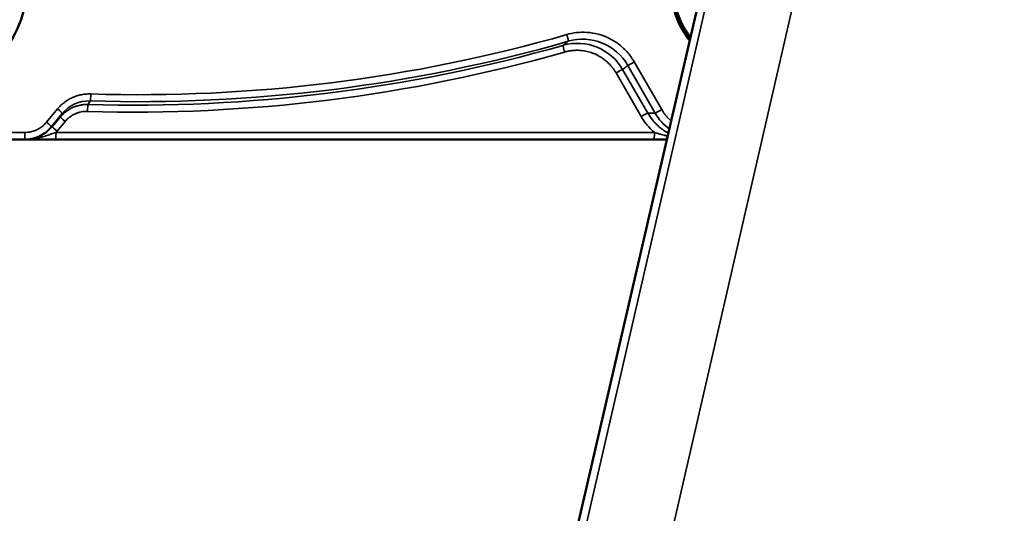
# Model space of a CAD drawing. Units: millimetres. Extents: x 75 to 4116, y 58 to 3163.
# Drawn here: x 1624 to 1652, y 1844 to 1858 of the extents above; entities that cross this region are included whole.
import ezdxf

# ---------------------------------------------------------------- set-up
doc = ezdxf.new("R2010")
doc.units = ezdxf.units.MM
doc.header["$LTSCALE"] = 15
for name, color, linetype, lineweight in [('Dimension (ANSI)', 7, 'Continuous', 25), ('Visible (ANSI)', 7, 'Continuous', 50), ('Visible Narrow (ANSI)', 7, 'Continuous', 35)]:
    doc.layers.add(name, color=color, linetype=linetype, lineweight=lineweight)
doc.styles.add('My Text', font='tahoma.ttf')
doc.dimstyles.new('My Dimension - mm [in] (ANSI)', dxfattribs={"dimscale": 15, "dimtxt": 1, "dimasz": 2.5, "dimexe": 3.175, "dimexo": 1.6002, "dimgap": 0.8, "dimtad": 0, "dimtoh": 1, "dimrnd": 1e-08, "dimzin": 4, "dimdsep": 46, "dimtxsty": 'My Text', "dimcen": 0.09, "dimdle": 10, "dimclrd": 1, "dimclre": 1, "dimclrt": 1, "dimadec": 1, "dimazin": 1, "dimtfac": 3.048, "dimtofl": 0, "dimtmove": 0, "dimatfit": 3, "dimfxl": 1, "dimtolj": 1, "dimtzin": 4, "dimlwd": -1, "dimlwe": -1, "dimarcsym": 0})

# ---------------------------------------------------------------- blocks, each defined once
blk = doc.blocks.new('*D17')
at = {"layer": 'Defpoints', "color": 0, "transparency": 16777216}
for p in [(1669.963, 1894.538), (1524.388, 1797.579), (1669.963, 1728.449)]:
    blk.add_point(p, dxfattribs=at)
at = {"layer": 'Dimension (ANSI)', "color": 1, "transparency": 16777216}
for p, q in [((1669.963, 1870.535), (1669.963, 1680.824)), ((1524.388, 1773.576), (1524.388, 1680.824)), ((1561.888, 1728.449), (1632.463, 1728.449)), ((1669.963, 1728.449), (1727.643, 1728.449))]:
    blk.add_line(p, q, dxfattribs=at)
for points in [[(1561.888, 1734.699), (1561.888, 1722.199), (1524.388, 1728.449)], [(1632.463, 1734.699), (1632.463, 1722.199), (1669.963, 1728.449)]]:
    blk.add_solid(points, dxfattribs=at)
at = {"layer": 'Dimension (ANSI)', "color": 1, "transparency": 16777216, "insert": (1837.601, 1738.26), "char_height": 15, "attachment_point": 2, "style": 'My Text'}
blk.add_mtext('\\A1;145.57 mm [5.731 in]', dxfattribs=at)
blk = doc.blocks.new('*D18')
at = {"layer": 'Defpoints', "color": 0, "transparency": 16777216}
for p in [(1971.37, 1934.596), (1524.388, 1797.579), (1971.37, 1674.939)]:
    blk.add_point(p, dxfattribs=at)
at = {"layer": 'Dimension (ANSI)', "color": 1, "transparency": 16777216}
for p, q in [((1971.37, 1910.593), (1971.37, 1627.314)), ((1524.388, 1773.576), (1524.388, 1627.314)), ((1561.888, 1674.939), (1631.352, 1674.939)), ((1933.87, 1674.939), (1864.405, 1674.939))]:
    blk.add_line(p, q, dxfattribs=at)
for points in [[(1561.888, 1681.189), (1561.888, 1668.689), (1524.388, 1674.939)], [(1933.87, 1681.189), (1933.87, 1668.689), (1971.37, 1674.939)]]:
    blk.add_solid(points, dxfattribs=at)
at = {"layer": 'Dimension (ANSI)', "color": 1, "transparency": 16777216, "insert": (1747.879, 1684.751), "char_height": 15, "attachment_point": 2, "style": 'My Text'}
blk.add_mtext('\\A1;446.98 mm [17.598 in]', dxfattribs=at)

msp = doc.modelspace()

# ---------------------------------------------------------------- linework, layer by layer
at = {"layer": 'Visible (ANSI)'}
for p, q in [((1648.95, 1881.927), (1628.245, 1792.244)), ((1620.282, 1854.696), (1624.312, 1854.696)), ((1624.341, 1854.696), (1624.312, 1854.696)), ((1624.312, 1854.696), (1624.312, 1854.696)), ((1624.341, 1854.696), (1624.429, 1854.696)), ((1624.568, 1854.696), (1625.038, 1854.696)), ((1625.123, 1854.696), (1625.202, 1854.696)), ((1625.202, 1854.696), (1642.291, 1854.696)), ((1642.298, 1854.696), (1642.291, 1854.696))]:
    msp.add_line(p, q, dxfattribs=at)
for centre, major_axis, ratio, start_param, end_param in [((1621.395, 1859.096), (0, 3), 0.996195, 1.047198, 6.965664), ((1624.314, 1855.692), (0.971, 0.238), 0.995709, 4.470654, 4.470704)]:
    msp.add_ellipse(centre, major_axis=major_axis, ratio=ratio, start_param=start_param, end_param=end_param, dxfattribs=at)
for points, knots in [([(1644.196, 1861.337), (1644.061, 1861.27), (1643.933, 1861.191), (1643.599, 1860.942), (1643.412, 1860.748), (1643.107, 1860.311), (1642.99, 1860.068), (1642.838, 1859.557), (1642.803, 1859.29), (1642.818, 1858.756), (1642.869, 1858.491), (1643.047, 1858), (1643.171, 1857.774), (1643.327, 1857.571)], [0.459219, 0.459219, 0.459219, 0.459219, 0.640089, 0.640089, 0.960103, 0.960103, 1.280086, 1.280086, 1.600045, 1.600045, 1.919996, 1.919996, 2.226874, 2.226874, 2.226874, 2.226874]), ([(1642.298, 1854.696), (1642.322, 1854.696), (1642.371, 1854.696), (1642.444, 1854.696), (1642.528, 1854.696), (1642.601, 1854.696), (1642.647, 1854.696), (1642.663, 1854.696)], [0.0084231, 0.0084231, 0.0084231, 0.0084231, 0.0909091, 0.1818182, 0.2727273, 0.3636364, 0.40989, 0.40989, 0.40989, 0.40989])]:
    msp.add_open_spline(points, degree=3, knots=knots, dxfattribs=at)
for points in [[(1624.568, 1854.696), (1624.521, 1854.696), (1624.475, 1854.696), (1624.429, 1854.696)], [(1625.123, 1854.696), (1625.094, 1854.696), (1625.066, 1854.696), (1625.038, 1854.696)]]:
    msp.add_open_spline(points, degree=3, dxfattribs=at)
at = {"layer": 'Visible Narrow (ANSI)'}
for p, q in [((1628.47, 1791.961), (1649.174, 1882.002)), ((1630.854, 1791.511), (1651.559, 1881.552)), ((1641.547, 1856.81), (1642.33, 1855.449)), ((1641.735, 1856.91), (1642.518, 1855.549)), ((1641.929, 1855.349), (1641.213, 1856.594)), ((1642.117, 1855.449), (1641.401, 1856.694)), ((1626.192, 1855.796), (1626.137, 1855.695)), ((1624.947, 1855.186), (1625.263, 1855.566)), ((1625.083, 1855.058), (1625.399, 1855.438)), ((1625.345, 1855.338), (1625.113, 1855.058)), ((1625.399, 1855.438), (1625.345, 1855.338)), ((1642.33, 1855.449), (1642.117, 1855.449)), ((1625.113, 1855.058), (1625.083, 1855.058)), ((1625.482, 1855.21), (1625.25, 1854.93)), ((1620.3, 1854.896), (1624.329, 1854.896)), ((1625.22, 1854.896), (1642.308, 1854.896))]:
    msp.add_line(p, q, dxfattribs=at)
for centre, major_axis, ratio, start_param, end_param in [((1645.304, 1859.096), (0, 2.55), 0.996195, 0.445305, 2.240828), ((1645.287, 1859.096), (0, 2.45), 0.996195, 0.469175, 2.216958), ((1627.587, 1900.659), (0, -44.686), 0.996195, 6.252334, 6.561345), ((1640.109, 1855.935), (0.188, 1.494), 0.992293, 5.3645, 6.682308), ((1639.793, 1857.692), (0.055, -0.192), 0.083806, 0.063248, 1.546778), ((1640.25, 1856.049), (0.471, 1.436), 0.989324, 5.554976, 6.874784), ((1627.472, 1900.659), (0, -44.984), 0.996195, 6.253386, 6.559678), ((1627.571, 1900.659), (0, -44.885), 0.996195, 6.252334, 6.561345), ((1639.761, 1857.192), (-0.055, 0.192), 0.083845, 0.063388, 1.546918), ((1627.456, 1900.659), (0, -45.183), 0.996195, 6.253386, 6.559678), ((1641.717, 1856.91), (-0.173, -0.1), 0.043578, 0.162889, 1.646419), ((1641.231, 1856.594), (0.173, 0.1), 0.043578, 0.16289, 1.646419), ((1626.197, 1855.995), (-0.006, -0.2), 0.087114, 0.089965, 1.573495), ((1626.164, 1854.791), (-0.182, 0.989), 0.99054, 6.071463, 6.974289), ((1626.133, 1855.496), (0.006, 0.2), 0.087117, 0.089873, 1.573403), ((1625.245, 1855.566), (0.154, -0.128), 0.055821, 0.020178, 1.503708), ((1625.499, 1855.21), (-0.154, 0.128), 0.055821, 0.020178, 1.503708), ((1641.946, 1855.349), (0.173, 0.1), 0.043578, 0.162889, 1.646419), ((1643.612, 1856.364), (-1.537, -1.229), 0.929122, 6.141251, 6.465862), ((1642.5, 1855.549), (-0.173, -0.1), 0.043578, 0.162889, 1.646419), ((1643.629, 1856.196), (0, 1.5), 0.998748, 2.092196, 2.499439), ((1624.314, 1855.692), (0.971, 0.238), 0.995709, 4.470704, 5.351737), ((1624.341, 1855.695), (-1.001, -0.064), 0.996346, 1.506677, 2.386053), ((1624.929, 1855.186), (0.154, -0.128), 0.055821, 0.020178, 1.503708), ((1625.267, 1854.93), (-0.154, 0.128), 0.055821, 0.020178, 1.503708), ((1624.312, 1854.896), (0, -0.2), 0.087156, 0, 1.570796), ((1625.202, 1854.896), (0, -0.2), 0.087156, 0.000003, 1.570812), ((1642.291, 1854.896), (0, -0.2), 0.087162, 0, 1.570792)]:
    msp.add_ellipse(centre, major_axis=major_axis, ratio=ratio, start_param=start_param, end_param=end_param, dxfattribs=at)
for points in [[(1639.811, 1857.692), (1639.898, 1857.717), (1640.081, 1857.754), (1640.378, 1857.764), (1640.704, 1857.712), (1641.01, 1857.599), (1641.278, 1857.437), (1641.524, 1857.218), (1641.67, 1857.022), (1641.735, 1856.91)], [(1625.263, 1855.566), (1625.286, 1855.594), (1625.336, 1855.649), (1625.429, 1855.734), (1625.537, 1855.811), (1625.657, 1855.878), (1625.78, 1855.93), (1625.909, 1855.968), (1626.049, 1855.992), (1626.157, 1855.997), (1626.214, 1855.995)], [(1625.25, 1854.93), (1625.245, 1854.925), (1625.235, 1854.913), (1625.225, 1854.902), (1625.22, 1854.896)]]:
    msp.add_open_spline(points, degree=3, dxfattribs=at)
for points, knots in [([(1639.849, 1857.5), (1639.842, 1857.494), (1639.834, 1857.488), (1639.827, 1857.482), (1639.819, 1857.476), (1639.811, 1857.469), (1639.803, 1857.463), (1639.788, 1857.45), (1639.772, 1857.438), (1639.756, 1857.424), (1639.739, 1857.411), (1639.723, 1857.398), (1639.705, 1857.384)], [0, 0, 0, 0, 0.1627227, 0.1627227, 0.1627227, 0.3333333, 0.3333333, 0.3333333, 0.6666667, 0.6666667, 0.6666667, 1, 1, 1, 1]), ([(1641.213, 1856.594), (1641.196, 1856.623), (1641.179, 1856.651), (1641.141, 1856.707), (1641.121, 1856.734), (1641.079, 1856.787), (1641.056, 1856.812), (1641.005, 1856.866), (1640.975, 1856.895), (1640.913, 1856.949), (1640.881, 1856.975), (1640.833, 1857.01), (1640.818, 1857.021), (1640.777, 1857.047), (1640.751, 1857.063), (1640.698, 1857.092), (1640.671, 1857.106), (1640.618, 1857.132), (1640.591, 1857.143), (1640.556, 1857.157), (1640.549, 1857.16), (1640.515, 1857.172), (1640.489, 1857.181), (1640.437, 1857.196), (1640.411, 1857.203), (1640.358, 1857.215), (1640.332, 1857.22), (1640.299, 1857.226), (1640.293, 1857.227), (1640.262, 1857.231), (1640.237, 1857.234), (1640.186, 1857.239), (1640.161, 1857.24), (1640.11, 1857.242), (1640.085, 1857.242), (1640.049, 1857.241), (1640.04, 1857.24), (1639.996, 1857.238), (1639.961, 1857.235), (1639.891, 1857.226), (1639.857, 1857.219), (1639.796, 1857.206), (1639.77, 1857.2), (1639.744, 1857.192)], [0, 0, 0, 0, 0.0546151, 0.0546151, 0.1106409, 0.1106409, 0.1666667, 0.1666667, 0.2347629, 0.2347629, 0.3028911, 0.3028911, 0.3333333, 0.3333333, 0.3837529, 0.3837529, 0.434375, 0.434375, 0.4854198, 0.4854198, 0.5, 0.5, 0.5504061, 0.5504061, 0.6019148, 0.6019148, 0.6544453, 0.6544453, 0.6666667, 0.6666667, 0.7168449, 0.7168449, 0.7666957, 0.7666957, 0.8153688, 0.8153688, 0.8333333, 0.8333333, 0.8960853, 0.8960853, 0.9565108, 0.9565108, 1, 1, 1, 1]), ([(1641.547, 1856.81), (1641.54, 1856.804), (1641.532, 1856.798), (1641.524, 1856.792), (1641.517, 1856.786), (1641.509, 1856.779), (1641.5, 1856.773), (1641.485, 1856.76), (1641.468, 1856.747), (1641.452, 1856.734), (1641.435, 1856.721), (1641.418, 1856.707), (1641.401, 1856.694)], [0, 0, 0, 0, 0.1627227, 0.1627227, 0.1627227, 0.3333333, 0.3333333, 0.3333333, 0.6666667, 0.6666667, 0.6666667, 1, 1, 1, 1]), ([(1626.137, 1855.695), (1626.102, 1855.696), (1626.067, 1855.696), (1626.013, 1855.691), (1625.993, 1855.689), (1625.942, 1855.682), (1625.91, 1855.676), (1625.856, 1855.663), (1625.833, 1855.657), (1625.778, 1855.64), (1625.745, 1855.628), (1625.692, 1855.605), (1625.672, 1855.595), (1625.632, 1855.574), (1625.612, 1855.563), (1625.574, 1855.54), (1625.555, 1855.527), (1625.523, 1855.505), (1625.509, 1855.495), (1625.475, 1855.467), (1625.454, 1855.45), (1625.413, 1855.412), (1625.393, 1855.392), (1625.364, 1855.36), (1625.355, 1855.349), (1625.345, 1855.338)], [0, 0, 0, 0, 0.1285952, 0.1285952, 0.2, 0.2, 0.3178535, 0.3178535, 0.4, 0.4, 0.5223479, 0.5223479, 0.6, 0.6, 0.6749921, 0.6749921, 0.7476613, 0.7476613, 0.8, 0.8, 0.8814067, 0.8814067, 0.9608651, 0.9608651, 1, 1, 1, 1]), ([(1626.115, 1855.496), (1626.091, 1855.497), (1626.066, 1855.497), (1626.023, 1855.494), (1626.004, 1855.492), (1625.956, 1855.486), (1625.928, 1855.48), (1625.885, 1855.469), (1625.87, 1855.465), (1625.828, 1855.452), (1625.802, 1855.442), (1625.759, 1855.424), (1625.743, 1855.416), (1625.709, 1855.398), (1625.692, 1855.389), (1625.659, 1855.368), (1625.642, 1855.357), (1625.618, 1855.339), (1625.61, 1855.333), (1625.584, 1855.313), (1625.566, 1855.297), (1625.531, 1855.265), (1625.515, 1855.248), (1625.493, 1855.223), (1625.487, 1855.217), (1625.482, 1855.21)], [0, 0, 0, 0, 0.1123938, 0.1123938, 0.2, 0.2, 0.3306098, 0.3306098, 0.4, 0.4, 0.5232715, 0.5232715, 0.6, 0.6, 0.682421, 0.682421, 0.7618305, 0.7618305, 0.8, 0.8, 0.8881866, 0.8881866, 0.9717234, 0.9717234, 1, 1, 1, 1]), ([(1642.705, 1854.878), (1642.702, 1854.879), (1642.698, 1854.881), (1642.695, 1854.883), (1642.686, 1854.888), (1642.677, 1854.893), (1642.668, 1854.898), (1642.637, 1854.916), (1642.607, 1854.935), (1642.577, 1854.955), (1642.547, 1854.975), (1642.517, 1854.997), (1642.489, 1855.019), (1642.475, 1855.03), (1642.461, 1855.042), (1642.447, 1855.053), (1642.424, 1855.073), (1642.4, 1855.094), (1642.378, 1855.116), (1642.355, 1855.137), (1642.334, 1855.16), (1642.313, 1855.182), (1642.294, 1855.203), (1642.276, 1855.224), (1642.259, 1855.245), (1642.208, 1855.306), (1642.164, 1855.369), (1642.127, 1855.432), (1642.124, 1855.438), (1642.12, 1855.443), (1642.117, 1855.449)], [0.4732049, 0.4732049, 0.4732049, 0.4732049, 0.4799448, 0.4799448, 0.4799448, 0.5, 0.5, 0.5, 0.5672381, 0.5672381, 0.5672381, 0.6340331, 0.6340331, 0.6340331, 0.6666667, 0.6666667, 0.6666667, 0.723777, 0.723777, 0.723777, 0.7814161, 0.7814161, 0.7814161, 0.8333333, 0.8333333, 0.8333333, 0.9861798, 0.9861798, 0.9861798, 1, 1, 1, 1]), ([(1642.518, 1855.549), (1642.529, 1855.529), (1642.541, 1855.509), (1642.558, 1855.483), (1642.562, 1855.476), (1642.576, 1855.456), (1642.586, 1855.443), (1642.604, 1855.417), (1642.614, 1855.405), (1642.641, 1855.37), (1642.66, 1855.347), (1642.685, 1855.32), (1642.689, 1855.315), (1642.715, 1855.288), (1642.738, 1855.264), (1642.768, 1855.237), (1642.773, 1855.232), (1642.78, 1855.226), (1642.782, 1855.224), (1642.784, 1855.222)], [0, 0, 0, 0, 0.0616211, 0.0616211, 0.0833333, 0.0833333, 0.1271699, 0.1271699, 0.1666667, 0.1666667, 0.2363926, 0.2363926, 0.25, 0.25, 0.3196893, 0.3196893, 0.3333333, 0.3333333, 0.338954, 0.338954, 0.338954, 0.338954]), ([(1624.329, 1854.896), (1624.354, 1854.896), (1624.379, 1854.897), (1624.404, 1854.9), (1624.424, 1854.901), (1624.443, 1854.904), (1624.463, 1854.907), (1624.494, 1854.913), (1624.525, 1854.92), (1624.556, 1854.929), (1624.568, 1854.932), (1624.58, 1854.936), (1624.592, 1854.94), (1624.617, 1854.949), (1624.642, 1854.959), (1624.666, 1854.97), (1624.683, 1854.978), (1624.699, 1854.986), (1624.715, 1854.995), (1624.732, 1855.004), (1624.748, 1855.014), (1624.764, 1855.024), (1624.78, 1855.034), (1624.796, 1855.045), (1624.811, 1855.057), (1624.819, 1855.062), (1624.826, 1855.068), (1624.833, 1855.074), (1624.851, 1855.089), (1624.869, 1855.104), (1624.887, 1855.122), (1624.904, 1855.138), (1624.921, 1855.156), (1624.937, 1855.175), (1624.941, 1855.178), (1624.944, 1855.182), (1624.947, 1855.186)], [0, 0, 0, 0, 0.111373, 0.111373, 0.111373, 0.2, 0.2, 0.2, 0.343574, 0.343574, 0.343574, 0.4, 0.4, 0.4, 0.518674, 0.518674, 0.518674, 0.6, 0.6, 0.6, 0.682516, 0.682516, 0.682516, 0.762395, 0.762395, 0.762395, 0.8, 0.8, 0.8, 0.893708, 0.893708, 0.893708, 0.983009, 0.983009, 0.983009, 1, 1, 1, 1]), ([(1624.341, 1854.696), (1624.354, 1854.696), (1624.367, 1854.696), (1624.406, 1854.697), (1624.432, 1854.698), (1624.477, 1854.702), (1624.496, 1854.703), (1624.535, 1854.708), (1624.554, 1854.71), (1624.588, 1854.715), (1624.602, 1854.717), (1624.636, 1854.723), (1624.656, 1854.727), (1624.684, 1854.732), (1624.691, 1854.734), (1624.72, 1854.74), (1624.74, 1854.744), (1624.781, 1854.754), (1624.8, 1854.759), (1624.824, 1854.766), (1624.829, 1854.767), (1624.859, 1854.776), (1624.883, 1854.783), (1624.912, 1854.792), (1624.918, 1854.794), (1624.948, 1854.803), (1624.97, 1854.81), (1624.999, 1854.82), (1625.006, 1854.822), (1625.023, 1854.828), (1625.031, 1854.831), (1625.058, 1854.84), (1625.075, 1854.846), (1625.108, 1854.857), (1625.124, 1854.863), (1625.146, 1854.871), (1625.153, 1854.873), (1625.175, 1854.881), (1625.19, 1854.886), (1625.21, 1854.893), (1625.215, 1854.894), (1625.22, 1854.896)], [0, 0, 0, 0, 0.0379454, 0.0379454, 0.1111111, 0.1111111, 0.1668626, 0.1668626, 0.2222222, 0.2222222, 0.2595885, 0.2595885, 0.3135408, 0.3135408, 0.3333333, 0.3333333, 0.3894458, 0.3894458, 0.4444444, 0.4444444, 0.4594683, 0.4594683, 0.5357028, 0.5357028, 0.5555556, 0.5555556, 0.6376984, 0.6376984, 0.6666667, 0.6666667, 0.7022517, 0.7022517, 0.7777778, 0.7777778, 0.8554246, 0.8554246, 0.8888889, 0.8888889, 0.9711074, 0.9711074, 0.9999986, 0.9999986, 0.9999986, 0.9999986]), ([(1642.308, 1854.896), (1642.325, 1854.891), (1642.342, 1854.885), (1642.363, 1854.879), (1642.367, 1854.878), (1642.378, 1854.875), (1642.384, 1854.873), (1642.404, 1854.867), (1642.417, 1854.863), (1642.432, 1854.859), (1642.433, 1854.858), (1642.453, 1854.852), (1642.473, 1854.847), (1642.497, 1854.84), (1642.502, 1854.838), (1642.529, 1854.83), (1642.554, 1854.824), (1642.581, 1854.817), (1642.582, 1854.816), (1642.611, 1854.808), (1642.64, 1854.801), (1642.675, 1854.792), (1642.68, 1854.791), (1642.685, 1854.79)], [0.0000004, 0.0000004, 0.0000004, 0.0000004, 0.074888, 0.074888, 0.0909091, 0.0909091, 0.1207351, 0.1207351, 0.1753794, 0.1753794, 0.1818182, 0.1818182, 0.2569703, 0.2569703, 0.2727273, 0.2727273, 0.3582785, 0.3582785, 0.3636364, 0.3636364, 0.4545455, 0.4545455, 0.4687286, 0.4687286, 0.4687286, 0.4687286])]:
    msp.add_open_spline(points, degree=3, knots=knots, dxfattribs=at)

# ---------------------------------------------------------------- dimensions: what is measured, and where the dimension line sits
at = {"layer": 'Dimension (ANSI)', "color": 1, "true_color": 0xff0000}
for base, p1, p2, text, override, picture, middle in [((1971.37, 1674.939), (1524.388, 1797.579), (1971.37, 1934.596), '<> mm [17.598 in]', {"dimgap": 0.8, "dimtoh": 0, "dimdec": 2, "dimpost": '', "dimtol": 0, "dimlim": 0, "dimtp": 0, "dimtm": 0, "dimtdec": 2, "dimatfit": 1}, '*D18', (1747.879, 1674.939)), ((1669.96269, 1728.44854), (1524.38773, 1797.57879), (1669.96269, 1894.53807), '<> mm [5.731 in]', {"dimgap": 0.8, "dimtoh": 0, "dimdec": 2, "dimpost": '', "dimtol": 0, "dimlim": 0, "dimtp": 0, "dimtm": 0, "dimtdec": 2, "dimatfit": 2}, '*D17', (1837.60134, 1728.44854))]:
    dim = msp.add_linear_dim(base=base, p1=p1, p2=p2, angle=180, text=text, dimstyle='My Dimension - mm [in] (ANSI)', override=override, dxfattribs=at)
    dim.commit()
    dim.dimension.update_dxf_attribs({"geometry": picture, "text_midpoint": middle, "dimtype": 160})

doc.saveas('drawing.dxf')
